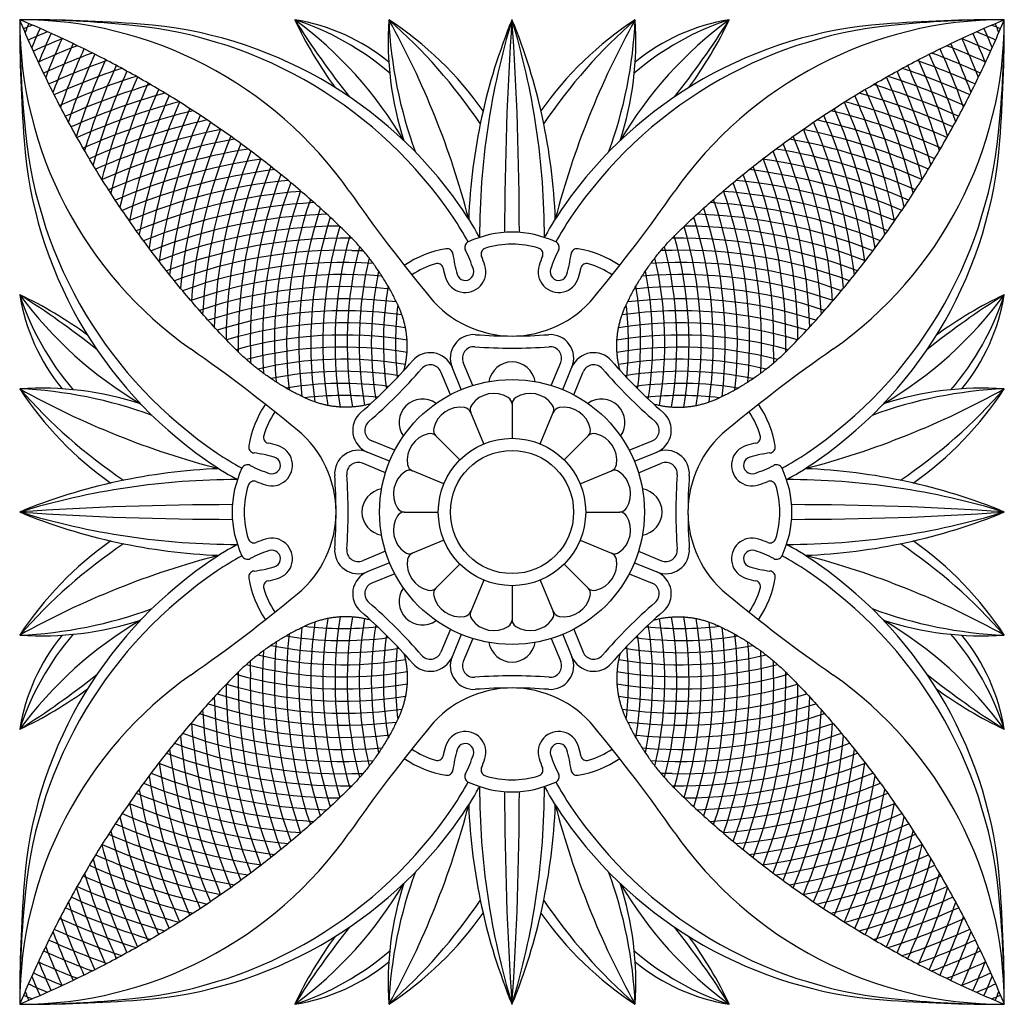
# Model space of a CAD drawing. Units: millimetres. Extents: x -142 to 396, y -142 to 142.
# Drawn here: x 339 to 396, y 86 to 142 of the extents above; entities that cross this region are included whole.
import ezdxf

# ---------------------------------------------------------------- set-up
doc = ezdxf.new("R2010")
doc.units = ezdxf.units.MM
doc.header["$MEASUREMENT"] = 0
doc.layers.add('Layer 03', color=5, linetype='Continuous')

msp = doc.modelspace()

# ---------------------------------------------------------------- linework, layer by layer
at = {"layer": 'Layer 03'}
for p, q in [((365.285, 129.847), (365.242, 129.925)), ((369.038, 129.847), (369.081, 129.925)), ((357.897, 129.099), (358.552, 129.087)), ((376.427, 129.099), (375.771, 129.087)), ((352.032, 123.234), (352.044, 122.579)), ((382.292, 123.234), (382.28, 122.579)), ((364.889, 121.285), (364.341, 122.608)), ((369.434, 121.285), (369.982, 122.608)), ((363.596, 120.75), (363.048, 122.072)), ((364.23, 121.047), (363.695, 122.34)), ((370.093, 121.047), (370.629, 122.34)), ((370.728, 120.75), (371.276, 122.072)), ((365.531, 117.906), (364.778, 119.724)), ((368.792, 117.906), (369.545, 119.724)), ((360.381, 117.536), (359.059, 118.083)), ((373.942, 117.536), (375.264, 118.083)), ((360.084, 116.901), (358.792, 117.436)), ((374.239, 116.901), (375.532, 117.436)), ((359.846, 116.242), (358.524, 116.79)), ((374.478, 116.242), (375.8, 116.79)), ((363.225, 115.6), (361.407, 116.353)), ((371.098, 115.6), (372.916, 116.353)), ((351.284, 115.846), (351.206, 115.889)), ((383.04, 115.846), (383.118, 115.889)), ((363.225, 112.339), (361.407, 111.586)), ((371.098, 112.339), (372.916, 111.586)), ((351.284, 112.093), (351.206, 112.05)), ((359.846, 111.697), (358.524, 111.149)), ((374.478, 111.697), (375.8, 111.149)), ((383.04, 112.093), (383.118, 112.05)), ((360.084, 111.038), (358.792, 110.502)), ((374.239, 111.038), (375.532, 110.502)), ((360.381, 110.403), (359.059, 109.856)), ((365.531, 110.033), (364.778, 108.215)), ((368.792, 110.033), (369.545, 108.215)), ((373.942, 110.403), (375.264, 109.856)), ((363.596, 107.189), (363.048, 105.867)), ((370.728, 107.189), (371.276, 105.867)), ((364.23, 106.892), (363.695, 105.599)), ((364.889, 106.653), (364.341, 105.331)), ((369.434, 106.653), (369.982, 105.331)), ((370.093, 106.892), (370.629, 105.599)), ((352.032, 104.704), (352.044, 105.36)), ((382.292, 104.704), (382.28, 105.36)), ((357.897, 98.84), (358.552, 98.851)), ((376.427, 98.84), (375.771, 98.851)), ((365.285, 98.091), (365.242, 98.014)), ((369.038, 98.091), (369.081, 98.014))]:
    msp.add_line(p, q, dxfattribs=at)
for points in [[(367.162, 120.198), (367.162, 118.23)], [(364.149, 116.982), (362.758, 118.374)], [(370.175, 116.982), (371.566, 118.374)], [(360.933, 113.969), (362.901, 113.969)], [(371.423, 113.969), (373.39, 113.969)], [(364.149, 110.957), (362.758, 109.565)], [(370.175, 110.957), (371.566, 109.565)], [(367.162, 109.709), (367.162, 107.741)]]:
    msp.add_lwpolyline(points, dxfattribs=at)
for radius in [7.661, 4.261, 3.561]:
    msp.add_circle((367.162, 113.969), radius, dxfattribs=at)
for centre, radius, start, end in [((338.694, 77.72), 64.717, 84.21807, 90), ((338.694, 46.864), 95.573, 85.80667, 90), ((338.694, 119.17), 23.267, 35.0227, 90), ((361.961, 142.437), 23.267, 180, 234.9773), ((434.267, 142.437), 95.573, 180, 184.19333), ((403.411, 142.437), 64.717, 180, 185.78193), ((349.647, 127.193), 16.027, 49.3318, 72.0132), ((352.793, 131.187), 11.394, 50.5067, 80.8944), ((399.023, 170.605), 52.604, 212.3763, 218.3267), ((376.223, 152.667), 23.924, 205.3162, 216.2535), ((340.64, 123.498), 23.526, 30.5246, 53.6131), ((378.812, 141.217), 18.813, 176.2823, 197.862), ((348.848, 125.41), 20.375, 35.2401, 56.6862), ((317.115, 118.551), 49.122, 14.5749, 29.0951), ((338.898, 118.496), 31.939, 34.1544, 48.5544), ((385.389, 143.548), 25.375, 182.5099, 200.1996), ((398.518, 129.585), 33.887, 157.7126, 177.7555), ((408.457, 129.847), 43.171, 163.045, 180), ((544.825, 130.136), 178.089, 176.03934, 180), ((335.806, 129.585), 33.887, 2.2445, 22.2874), ((325.867, 129.847), 43.171, 0, 16.955), ((189.498, 130.136), 178.089, 0, 3.96066), ((385.476, 125.41), 20.375, 123.3138, 144.7599), ((395.426, 118.496), 31.939, 131.4456, 145.8456), ((417.208, 118.551), 49.122, 150.9049, 165.4251), ((348.934, 143.548), 25.375, 339.8004, 357.4901), ((393.684, 123.498), 23.526, 126.3869, 149.4754), ((355.512, 141.217), 18.813, 342.138, 3.7177), ((384.676, 127.193), 16.027, 107.9868, 130.6682), ((381.53, 131.187), 11.394, 99.1056, 129.4933), ((335.3, 170.605), 52.604, 321.6733, 327.6237), ((395.629, 119.17), 23.267, 90, 144.9773), ((358.101, 152.667), 23.924, 323.7465, 334.6838), ((372.363, 142.437), 23.267, 305.0227, 360), ((395.629, 46.864), 95.573, 90, 94.19333), ((395.629, 77.72), 64.717, 90, 95.78193), ((330.912, 142.437), 64.717, 354.21807, 360), ((300.056, 142.437), 95.573, 355.80667, 360), ((357.397, 101.26), 44.644, 113.7361, 114.4485), ((379.871, 123.735), 44.644, 155.5515, 156.2639), ((379.871, 123.735), 43.944, 155.5348, 157.108), ((342.65, 116.784), 25.454, 34, 84.2181), ((343.875, 117.521), 24.726, 34.9308, 85.8067), ((390.449, 117.521), 24.726, 94.1933, 145.0692), ((391.674, 116.784), 25.454, 95.7819, 146), ((354.453, 123.735), 43.944, 22.892, 24.4652), ((376.927, 101.26), 44.644, 65.5515, 66.2639), ((354.453, 123.735), 44.644, 23.7361, 24.4485), ((357.397, 101.26), 43.944, 112.892, 114.4652), ((357.397, 101.26), 43.244, 112.0345, 114.4725), ((379.871, 123.735), 43.244, 155.5275, 157.9655), ((379.871, 123.735), 42.544, 155.5302, 158.8372), ((376.927, 101.26), 43.244, 65.5275, 67.9655), ((354.453, 123.735), 42.544, 21.1628, 24.4698), ((354.453, 123.735), 43.244, 22.0345, 24.4725), ((376.927, 101.26), 43.944, 65.5348, 67.108), ((357.397, 101.26), 42.544, 111.1628, 114.4698), ((379.871, 123.735), 41.844, 155.5436, 159.7238), ((379.871, 123.735), 41.144, 155.5682, 160.6261), ((354.453, 123.735), 41.144, 19.3739, 24.4318), ((376.927, 101.26), 42.544, 65.5302, 68.8372), ((354.453, 123.735), 41.844, 20.2762, 24.4564), ((357.397, 101.26), 41.844, 110.2762, 114.4564), ((357.397, 101.26), 41.144, 109.3739, 114.4318), ((379.871, 123.735), 40.444, 155.6046, 161.545), ((379.871, 123.735), 39.744, 155.6535, 162.4814), ((376.927, 101.26), 41.144, 65.5682, 70.6261), ((354.453, 123.735), 39.744, 17.5186, 24.3465), ((354.453, 123.735), 40.444, 18.455, 24.3954), ((376.927, 101.26), 41.844, 65.5436, 69.7238), ((357.397, 101.26), 40.444, 108.455, 114.3954), ((379.871, 123.735), 39.044, 155.7157, 163.4364), ((376.927, 101.26), 40.444, 65.6046, 71.545), ((354.453, 123.735), 39.044, 16.5636, 24.2843), ((357.397, 101.26), 39.744, 107.5186, 114.3465), ((379.871, 123.735), 38.344, 155.7921, 164.4109), ((379.871, 123.735), 37.644, 155.8834, 165.4061), ((354.453, 123.735), 37.644, 14.5939, 24.1166), ((376.927, 101.26), 39.744, 65.6535, 72.4814), ((354.453, 123.735), 38.344, 15.5891, 24.2079), ((357.397, 101.26), 39.044, 106.5636, 114.2843), ((379.871, 123.735), 36.944, 155.9906, 166.4235), ((379.871, 123.735), 36.244, 156.1149, 167.4643), ((354.453, 123.735), 36.244, 12.5357, 23.8851), ((376.927, 101.26), 39.044, 65.7157, 73.4364), ((354.453, 123.735), 36.944, 13.5765, 24.0094), ((357.397, 101.26), 38.344, 105.5891, 114.2079), ((379.871, 123.735), 35.544, 156.2573, 168.5301), ((354.453, 123.735), 35.544, 11.4699, 23.7427), ((376.927, 101.26), 38.344, 65.7921, 74.4109), ((357.397, 101.26), 37.644, 104.5939, 114.1166), ((379.871, 123.735), 34.844, 156.4191, 169.6227), ((379.871, 123.735), 34.144, 156.6016, 170.7438), ((354.453, 123.735), 34.144, 9.2562, 23.3984), ((354.453, 123.735), 34.844, 10.3773, 23.5809), ((376.927, 101.26), 37.644, 65.8834, 75.4061), ((357.397, 101.26), 36.944, 103.5765, 114.0094), ((379.871, 123.735), 33.444, 156.8064, 171.8955), ((354.453, 123.735), 33.444, 8.1045, 23.1936), ((376.927, 101.26), 36.944, 65.9906, 76.4235), ((357.397, 101.26), 36.244, 102.5357, 113.8851), ((357.397, 101.26), 35.544, 101.4699, 113.7427), ((379.871, 123.735), 32.744, 157.0351, 173.0802), ((379.871, 123.735), 32.044, 157.2895, 174.3003), ((376.927, 101.26), 35.544, 66.2573, 78.5301), ((354.453, 123.735), 32.044, 5.6997, 22.7105), ((354.453, 123.735), 32.744, 6.9198, 22.9649), ((376.927, 101.26), 36.244, 66.1149, 77.4643), ((364.347, 138.482), 25.454, 185.7819, 236), ((357.397, 101.26), 34.844, 100.3773, 113.5809), ((379.871, 123.735), 31.344, 157.5718, 175.5586), ((376.927, 101.26), 34.844, 66.4191, 79.6227), ((354.453, 123.735), 31.344, 4.4414, 22.4282), ((369.976, 138.482), 25.454, 304, 354.2181), ((363.61, 137.257), 24.726, 184.1933, 235.0692), ((357.397, 101.26), 34.144, 99.2562, 113.3984), ((379.871, 123.735), 30.644, 157.884, 176.8584), ((376.927, 101.26), 34.144, 66.6016, 80.7438), ((354.453, 123.735), 30.644, 3.1416, 22.116), ((370.713, 137.257), 24.726, 304.9308, 355.8067), ((357.397, 101.26), 33.444, 98.1045, 113.1936), ((379.871, 123.735), 29.944, 158.2288, 178.2031), ((379.871, 123.735), 29.244, 158.609, 179.5968), ((376.927, 101.26), 33.444, 66.8064, 81.8955), ((354.453, 123.735), 29.244, 0.4032, 21.391), ((354.453, 123.735), 29.944, 1.7969, 21.7712), ((379.871, 123.735), 28.544, 159.0277, 181.0293), ((354.453, 123.735), 28.544, 358.9707, 20.9723), ((357.397, 101.26), 32.744, 96.9198, 112.9649), ((379.871, 123.735), 27.844, 159.4885, 181.0293), ((354.453, 123.735), 27.844, 358.9707, 20.5115), ((376.927, 101.26), 32.744, 67.0351, 83.0802), ((357.397, 101.26), 32.044, 95.6997, 112.7105), ((379.871, 123.735), 27.144, 159.9955, 183.671), ((354.453, 123.735), 27.144, 356.329, 20.0045), ((376.927, 101.26), 32.044, 67.2895, 84.3003), ((357.397, 101.26), 31.344, 94.4414, 112.4282), ((379.871, 123.735), 26.444, 160.5534, 184.8727), ((438.132, 188.856), 98.158, 215.02271, 219.53194), ((296.192, 188.856), 98.158, 320.46806, 324.97729), ((296.192, 188.856), 98.158, 320.46806, 324.97729), ((376.927, 101.26), 31.344, 67.5718, 85.5586), ((354.453, 123.735), 26.444, 355.1273, 19.4466), ((357.397, 101.26), 30.644, 93.1416, 112.116), ((379.871, 123.735), 25.744, 161.1675, 186.0031), ((379.871, 123.735), 25.044, 161.8439, 187.0663), ((347.593, 120.118), 20.191, 29.06, 34.9308), ((386.731, 120.118), 20.191, 145.0692, 150.94), ((354.453, 123.735), 25.044, 352.9337, 18.1561), ((376.927, 101.26), 30.644, 67.884, 86.8584), ((354.453, 123.735), 25.744, 353.9969, 18.8325), ((357.397, 101.26), 29.944, 91.7969, 111.7712), ((379.871, 123.735), 24.344, 162.5899, 188.034), ((347.593, 120.118), 19.491, 29.06, 34), ((386.731, 120.118), 19.491, 146, 150.94), ((354.453, 123.735), 24.344, 351.966, 17.4101), ((376.927, 101.26), 29.944, 68.2288, 88.2031), ((357.397, 101.26), 29.244, 90.4032, 111.391), ((379.871, 123.735), 23.644, 163.414, 188.7696), ((354.453, 123.735), 23.644, 351.2304, 16.586), ((376.927, 101.26), 29.244, 68.609, 89.5968), ((379.871, 123.735), 22.944, 164.3308, 189.2759), ((367.162, 124.209), 5.943, 90, 115.215), ((367.162, 124.209), 5.943, 64.785, 90), ((354.453, 123.735), 22.944, 350.7241, 15.6692), ((357.397, 101.26), 28.544, 88.9707, 110.9723), ((379.871, 123.735), 22.244, 165.4298, 189.5598), ((364.779, 129.269), 0.35, 115.215, 207.1792), ((367.162, 124.209), 5.243, 90, 107.0901), ((367.162, 124.209), 5.243, 72.9099, 90), ((369.544, 129.269), 0.35, 332.8208, 64.785), ((354.453, 123.735), 22.244, 350.4402, 14.5702), ((376.927, 101.26), 28.544, 69.0277, 91.0293), ((357.397, 101.26), 27.844, 88.9707, 110.5115), ((364.286, 123.321), 5.943, 99.1113, 124.3263), ((363.401, 128.843), 0.35, 7.1472, 99.1113), ((371.274, 129.83), 7.585, 187.1472, 196.1851), ((357.72, 125.644), 7.585, 18.1412, 27.1792), ((365.724, 128.885), 0.35, 107.0901, 202.0476), ((357.72, 125.644), 8.285, 18.1412, 22.0476), ((368.6, 128.885), 0.35, 337.9524, 72.9099), ((376.603, 125.644), 8.285, 157.9524, 161.8588), ((376.603, 125.644), 7.585, 152.8208, 161.8588), ((363.049, 129.83), 7.585, 343.8149, 352.8528), ((370.923, 128.843), 0.35, 80.8887, 172.8528), ((370.037, 123.321), 5.943, 55.6737, 80.8887), ((376.927, 101.26), 27.844, 69.4885, 91.0293), ((357.397, 101.26), 27.144, 86.329, 110.0045), ((379.871, 123.735), 21.544, 166.782, 189.615), ((364.286, 123.321), 5.243, 107.2362, 123.788), ((362.837, 127.994), 0.35, 12.2788, 107.2362), ((364.462, 127.853), 1.191, 196.1851, 18.1412), ((369.862, 127.853), 1.191, 161.8588, 343.8149), ((371.487, 127.994), 0.35, 72.7638, 167.7212), ((370.037, 123.321), 5.243, 56.212, 72.7638), ((376.927, 101.26), 27.144, 69.9955, 93.671), ((354.453, 123.735), 21.544, 350.385, 13.218), ((357.397, 101.26), 26.444, 85.1273, 109.4466), ((379.871, 123.735), 20.844, 168.4633, 188.9242), ((371.274, 129.83), 8.285, 192.2788, 196.1851), ((364.462, 127.853), 0.491, 196.1851, 18.1412), ((369.862, 127.853), 0.491, 161.8588, 343.8149), ((363.049, 129.83), 8.285, 343.8149, 347.7212), ((376.927, 101.26), 26.444, 70.5534, 94.8727), ((354.453, 123.735), 20.844, 351.0758, 11.5367), ((357.397, 101.26), 25.744, 83.9969, 108.8325), ((379.871, 123.735), 20.144, 170.6021, 187.5161), ((376.927, 101.26), 25.744, 71.1675, 96.0031), ((354.453, 123.735), 20.144, 352.4839, 9.3979), ((328.464, 104.908), 23.924, 53.7465, 64.6838), ((357.634, 140.491), 23.526, 216.3869, 239.4754), ((349.944, 128.338), 11.394, 189.1056, 219.4933), ((310.526, 82.108), 52.604, 51.6733, 57.6237), ((353.938, 131.484), 16.027, 197.9868, 220.6682), ((376.69, 140.491), 23.526, 300.5246, 323.6131), ((423.798, 82.108), 52.604, 122.3763, 128.3267), ((405.86, 104.908), 23.924, 115.3162, 126.2535), ((380.386, 131.484), 16.027, 319.3318, 342.0132), ((384.379, 128.338), 11.394, 320.5067, 350.8944), ((357.397, 101.26), 25.044, 82.9337, 108.1561), ((379.871, 123.735), 19.444, 173.4531, 185.8744), ((367.162, 130.287), 6.141, 219.5319, 270), ((367.162, 130.287), 6.141, 270, 320.4681), ((354.453, 123.735), 19.444, 354.1256, 6.5469), ((376.927, 101.26), 25.044, 71.8439, 97.0663), ((357.397, 101.26), 24.344, 81.966, 107.4101), ((376.927, 101.26), 24.344, 72.5899, 98.034), ((357.397, 101.26), 23.644, 81.2304, 106.586), ((376.927, 101.26), 23.644, 73.414, 98.7696), ((357.397, 101.26), 22.944, 80.7241, 105.6692), ((364.955, 122.862), 1.365, 85.8012, 202.4998), ((367.162, 152.915), 28.769, 265.8012, 270), ((367.162, 152.915), 28.769, 270, 274.1988), ((369.368, 122.862), 1.365, 337.5002, 94.1988), ((376.927, 101.26), 22.944, 74.3308, 99.2759), ((292.275, 42.999), 98.158, 50.46806, 54.97729), ((357.397, 101.26), 22.244, 80.4402, 104.5702), ((362.434, 121.817), 1.365, 22.5002, 139.1988), ((364.955, 122.862), 0.665, 85.8012, 202.4998), ((367.162, 152.915), 29.469, 265.8012, 270), ((367.162, 152.915), 29.469, 270, 274.1988), ((369.368, 122.862), 0.665, 337.5002, 94.1988), ((371.89, 121.817), 1.365, 40.8012, 157.4998), ((376.927, 101.26), 22.244, 75.4298, 99.5598), ((442.048, 42.999), 98.158, 125.02271, 129.53194), ((357.397, 101.26), 21.544, 80.385, 103.218), ((339.623, 141.508), 28.769, 315, 319.1988), ((362.434, 121.817), 0.665, 22.5002, 139.1988), ((367.162, 121.293), 1.354, 90, 170.6522), ((367.162, 121.293), 1.354, 9.3478, 90), ((371.89, 121.817), 0.665, 40.8012, 157.4998), ((394.7, 141.508), 28.769, 220.8012, 225), ((376.927, 101.26), 21.544, 76.782, 99.615), ((357.397, 101.26), 20.844, 81.0758, 101.5367), ((339.623, 141.508), 29.469, 315, 319.1988), ((394.7, 141.508), 29.469, 220.8012, 225), ((376.927, 101.26), 20.844, 78.4633, 98.9242), ((357.397, 101.26), 20.144, 82.4839, 99.3979), ((376.927, 101.26), 20.144, 80.6021, 97.5161), ((339.914, 102.319), 18.813, 72.138, 93.7177), ((362.635, 142.233), 31.939, 221.4456, 235.8456), ((337.583, 95.742), 25.375, 69.8004, 87.4901), ((362.58, 164.016), 49.122, 240.9049, 255.4251), ((355.721, 132.283), 20.375, 213.3138, 234.7599), ((357.397, 101.26), 19.444, 84.1256, 96.5469), ((339.623, 141.508), 28.769, 310.8012, 315), ((366.113, 119.242), 1.585, 58.5727, 143.927), ((368.211, 119.242), 1.585, 36.0727, 121.427), ((394.7, 141.508), 28.769, 225, 229.1988), ((376.927, 101.26), 19.444, 83.4531, 95.8744), ((371.743, 164.016), 49.122, 284.5749, 299.0951), ((396.741, 95.742), 25.375, 92.5099, 110.1996), ((394.41, 102.319), 18.813, 86.2823, 107.862), ((371.689, 142.233), 31.939, 304.1544, 318.5544), ((378.602, 132.283), 20.375, 305.2401, 326.6862), ((357.81, 116.845), 5.943, 145.6737, 170.8887), ((339.623, 141.508), 29.469, 310.8012, 315), ((361.983, 119.148), 1.354, 54.3478, 135), ((365.208, 119.902), 0.465, 143.9273, 202.5), ((366.697, 120.198), 0.465, 0, 58.5725), ((367.627, 120.198), 0.465, 121.4273, 180), ((369.116, 119.902), 0.465, 337.5, 36.0725), ((372.34, 119.148), 1.354, 45, 125.6522), ((394.7, 141.508), 29.469, 225, 229.1988), ((376.513, 116.845), 5.943, 9.1113, 34.3263), ((357.81, 116.845), 5.243, 146.212, 162.7638), ((359.314, 118.697), 1.365, 130.8012, 247.4998), ((361.983, 119.148), 1.354, 135, 215.6522), ((364.175, 118.439), 1.585, 81.0727, 166.427), ((364.349, 119.546), 0.465, 22.5, 81.0725), ((369.975, 119.546), 0.465, 98.9273, 157.5), ((370.149, 118.439), 1.585, 13.5727, 98.927), ((372.34, 119.148), 1.354, 324.3478, 45), ((375.01, 118.697), 1.365, 292.5002, 49.1988), ((376.513, 116.845), 5.243, 17.2362, 33.788), ((359.314, 118.697), 0.665, 130.8012, 247.4998), ((375.01, 118.697), 0.665, 292.5002, 49.1988), ((350.845, 113.969), 6.141, 0, 50.4681), ((362.692, 116.956), 1.585, 103.5727, 188.927), ((362.429, 118.045), 0.465, 45, 103.5725), ((363.086, 118.702), 0.465, 166.4273, 225), ((371.237, 118.702), 0.465, 315, 13.5725), ((371.895, 118.045), 0.465, 76.4273, 135), ((371.632, 116.956), 1.585, 351.0727, 76.427), ((383.479, 113.969), 6.141, 129.5319, 180), ((353.137, 118.294), 0.35, 162.7638, 257.7212), ((351.301, 109.857), 8.285, 73.8149, 77.7212), ((383.022, 109.857), 8.285, 102.2788, 106.1851), ((381.186, 118.294), 0.35, 282.2788, 17.2362), ((361.013, 133.538), 19.491, 236, 240.94), ((352.288, 117.73), 0.35, 170.8887, 262.8528), ((351.301, 109.857), 7.585, 73.8149, 82.8528), ((353.278, 116.67), 1.191, 251.8588, 73.8149), ((358.269, 116.176), 1.365, 67.5002, 184.1988), ((376.054, 116.176), 1.365, 355.8012, 112.4998), ((381.045, 116.67), 1.191, 106.1851, 288.1412), ((383.022, 109.857), 7.585, 97.1472, 106.1851), ((382.035, 117.73), 0.35, 277.1472, 9.1113), ((373.31, 133.538), 19.491, 299.06, 304), ((361.013, 133.538), 20.191, 235.0692, 240.94), ((353.278, 116.67), 0.491, 251.8588, 73.8149), ((358.269, 116.176), 0.665, 67.5002, 184.1988), ((376.054, 116.176), 0.665, 355.8012, 112.4998), ((381.045, 116.67), 0.491, 106.1851, 288.1412), ((373.31, 133.538), 20.191, 299.06, 304.9308), ((351.546, 82.614), 33.887, 92.2445, 112.2874), ((356.922, 113.969), 5.943, 154.785, 180), ((351.863, 116.352), 0.35, 62.8208, 154.785), ((355.487, 123.411), 7.585, 242.8208, 251.8588), ((361.889, 115.018), 1.585, 126.0727, 211.427), ((361.23, 115.923), 0.465, 67.5, 126.0725), ((361.585, 116.782), 0.465, 188.9273, 247.5), ((372.738, 116.782), 0.465, 292.5, 351.0725), ((373.094, 115.923), 0.465, 53.9273, 112.5), ((372.435, 115.018), 1.585, 328.5727, 53.927), ((378.836, 123.411), 7.585, 288.1412, 297.1792), ((382.461, 116.352), 0.35, 25.215, 117.1792), ((377.401, 113.969), 5.943, 360, 25.215), ((382.778, 82.614), 33.887, 67.7126, 87.7555), ((351.284, 72.674), 43.171, 90, 106.955), ((352.246, 115.407), 0.35, 67.9524, 162.9099), ((355.487, 123.411), 8.285, 247.9524, 251.8588), ((328.217, 113.969), 28.769, 0, 4.1988), ((328.217, 113.969), 29.469, 0, 4.1988), ((406.107, 113.969), 29.469, 175.8012, 180), ((406.107, 113.969), 28.769, 175.8012, 180), ((378.836, 123.411), 8.285, 288.1412, 292.0476), ((382.078, 115.407), 0.35, 17.0901, 112.0476), ((383.04, 72.674), 43.171, 73.045, 90), ((356.922, 113.969), 5.243, 162.9099, 180), ((359.838, 113.969), 1.354, 99.3478, 180), ((374.485, 113.969), 1.354, 360, 80.6522), ((377.401, 113.969), 5.243, 360, 17.0901), ((350.995, -63.694), 178.089, 90, 93.96066), ((350.995, 291.633), 178.089, 266.03934, 270), ((351.546, 145.325), 33.887, 247.7126, 267.7555), ((351.284, 155.264), 43.171, 253.045, 270), ((356.922, 113.969), 5.943, 180, 205.215), ((356.922, 113.969), 5.243, 180, 197.0901), ((350.845, 113.969), 6.141, 309.5319, 360), ((328.217, 113.969), 28.769, 355.8012, 360), ((328.217, 113.969), 29.469, 355.8012, 360), ((359.838, 113.969), 1.354, 180, 260.6522), ((360.933, 114.434), 0.465, 211.4273, 270), ((360.933, 113.505), 0.465, 90, 148.5725), ((373.39, 114.434), 0.465, 270, 328.5725), ((373.39, 113.505), 0.465, 31.4273, 90), ((374.485, 113.969), 1.354, 279.3478, 0), ((406.107, 113.969), 29.469, 180, 184.1988), ((383.479, 113.969), 6.141, 180, 230.4681), ((406.107, 113.969), 28.769, 180, 184.1988), ((377.401, 113.969), 5.243, 342.9099, 0), ((377.401, 113.969), 5.943, 334.785, 0), ((383.04, 155.264), 43.171, 270, 286.955), ((383.329, -63.694), 178.089, 86.03934, 90), ((383.329, 291.633), 178.089, 270, 273.96066), ((382.778, 145.325), 33.887, 272.2445, 292.2874), ((361.889, 112.921), 1.585, 148.5727, 233.927), ((372.435, 112.921), 1.585, 306.0727, 31.427), ((355.721, 95.656), 20.375, 125.2401, 146.6862), ((352.246, 112.532), 0.35, 197.0901, 292.0476), ((355.487, 104.528), 8.285, 108.1412, 112.0476), ((353.278, 111.269), 1.191, 286.1851, 108.1412), ((381.045, 111.269), 1.191, 71.8588, 253.8149), ((378.836, 104.528), 8.285, 67.9524, 71.8588), ((382.078, 112.532), 0.35, 247.9524, 342.9099), ((378.602, 95.656), 20.375, 33.3138, 54.7599), ((362.635, 85.705), 31.939, 124.1544, 138.5544), ((361.013, 94.401), 20.191, 119.06, 124.9308), ((355.487, 104.528), 7.585, 108.1412, 117.1792), ((353.278, 111.269), 0.491, 286.1851, 108.1412), ((358.269, 111.763), 1.365, 175.8012, 292.4998), ((358.269, 111.763), 0.665, 175.8012, 292.4998), ((361.23, 112.015), 0.465, 233.9273, 292.5), ((373.094, 112.015), 0.465, 247.5, 306.0725), ((376.054, 111.763), 1.365, 247.5002, 4.1988), ((376.054, 111.763), 0.665, 247.5002, 4.1988), ((381.045, 111.269), 0.491, 71.8588, 253.8149), ((378.836, 104.528), 7.585, 62.8208, 71.8588), ((373.31, 94.401), 20.191, 55.0692, 60.94), ((371.689, 85.705), 31.939, 41.4456, 55.8456), ((362.58, 63.923), 49.122, 104.5749, 119.0951), ((361.013, 94.401), 19.491, 119.06, 124), ((351.863, 111.587), 0.35, 205.215, 297.1792), ((362.692, 110.983), 1.585, 171.0727, 256.427), ((361.585, 111.156), 0.465, 112.5, 171.0725), ((371.632, 110.983), 1.585, 283.5727, 8.927), ((372.738, 111.156), 0.465, 8.9273, 67.5), ((382.461, 111.587), 0.35, 242.8208, 334.785), ((373.31, 94.401), 19.491, 56, 60.94), ((371.743, 63.923), 49.122, 60.9049, 75.4251), ((363.61, 90.682), 24.726, 124.9308, 175.8067), ((364.347, 89.457), 25.454, 124, 174.2181), ((352.288, 110.208), 0.35, 97.1472, 189.1113), ((351.301, 118.082), 7.585, 277.1472, 286.1851), ((359.314, 109.242), 1.365, 112.5002, 229.1988), ((375.01, 109.242), 1.365, 310.8012, 67.4998), ((383.022, 118.082), 7.585, 253.8149, 262.8528), ((382.035, 110.208), 0.35, 350.8887, 82.8528), ((369.976, 89.457), 25.454, 5.7819, 56), ((370.713, 90.682), 24.726, 4.1933, 55.0692), ((357.81, 111.094), 5.943, 189.1113, 214.3263), ((353.137, 109.644), 0.35, 102.2788, 197.2362), ((351.301, 118.082), 8.285, 282.2788, 286.1851), ((383.022, 118.082), 8.285, 253.8149, 257.7212), ((381.186, 109.644), 0.35, 342.7638, 77.7212), ((376.513, 111.094), 5.943, 325.6737, 350.8887), ((357.81, 111.094), 5.243, 197.2362, 213.788), ((359.314, 109.242), 0.665, 112.5002, 229.1988), ((361.983, 108.791), 1.354, 144.3478, 225), ((362.429, 109.894), 0.465, 256.4273, 315), ((363.086, 109.237), 0.465, 135, 193.5725), ((371.895, 109.894), 0.465, 225, 283.5725), ((371.237, 109.237), 0.465, 346.4273, 45), ((375.01, 109.242), 0.665, 310.8012, 67.4998), ((376.513, 111.094), 5.243, 326.212, 342.7638), ((292.275, 184.939), 98.158, 305.02271, 309.53194), ((364.175, 109.499), 1.585, 193.5727, 278.927), ((370.149, 109.499), 1.585, 261.0727, 346.427), ((442.048, 184.939), 98.158, 230.46806, 234.97729), ((337.583, 132.197), 25.375, 272.5099, 290.1996), ((339.623, 86.431), 28.769, 45, 49.1988), ((339.623, 86.431), 29.469, 45, 49.1988), ((364.349, 108.393), 0.465, 278.9273, 337.5), ((365.208, 108.037), 0.465, 157.5, 216.0725), ((369.116, 108.037), 0.465, 323.9273, 22.5), ((369.975, 108.393), 0.465, 202.5, 261.0725), ((394.7, 86.431), 29.469, 130.8012, 135), ((394.7, 86.431), 28.769, 130.8012, 135), ((396.741, 132.197), 25.375, 249.8004, 267.4901), ((357.634, 87.447), 23.526, 120.5246, 143.6131), ((339.914, 125.619), 18.813, 266.2823, 287.862), ((379.871, 104.204), 23.644, 171.2304, 196.586), ((379.871, 104.204), 22.944, 170.7241, 195.6692), ((379.871, 104.204), 22.244, 170.4402, 194.5702), ((379.871, 104.204), 21.544, 170.385, 193.218), ((361.983, 108.791), 1.354, 225, 305.6522), ((366.113, 108.697), 1.585, 216.0727, 301.427), ((366.697, 107.741), 0.465, 301.4273, 0), ((367.627, 107.741), 0.465, 180, 238.5725), ((368.211, 108.697), 1.585, 238.5727, 323.927), ((354.453, 104.204), 21.544, 346.782, 9.615), ((354.453, 104.204), 22.244, 345.4298, 9.5598), ((354.453, 104.204), 22.944, 344.3308, 9.2759), ((354.453, 104.204), 23.644, 343.414, 8.7696), ((376.69, 87.447), 23.526, 36.3869, 59.4754), ((394.41, 125.619), 18.813, 252.138, 273.7177), ((379.871, 104.204), 25.044, 172.9337, 198.1561), ((357.397, 126.679), 19.444, 263.4531, 275.8744), ((379.871, 104.204), 24.344, 171.966, 197.4101), ((379.871, 104.204), 20.844, 171.0758, 191.5367), ((339.623, 86.431), 29.469, 40.8012, 45), ((394.7, 86.431), 29.469, 135, 139.1988), ((354.453, 104.204), 20.844, 348.4633, 8.9242), ((376.927, 126.679), 19.444, 264.1256, 276.5469), ((354.453, 104.204), 24.344, 342.5899, 8.034), ((354.453, 104.204), 25.044, 341.8439, 7.0663), ((353.938, 96.455), 16.027, 139.3318, 162.0132), ((349.944, 99.601), 11.394, 140.5067, 170.8944), ((357.397, 126.679), 20.144, 260.6021, 277.5161), ((379.871, 104.204), 25.744, 173.9969, 198.8325), ((379.871, 104.204), 20.144, 172.4839, 189.3979), ((339.623, 86.431), 28.769, 40.8012, 45), ((394.7, 86.431), 28.769, 135, 139.1988), ((376.927, 126.679), 20.144, 262.4839, 279.3979), ((354.453, 104.204), 20.144, 350.6021, 7.5161), ((354.453, 104.204), 25.744, 341.1675, 6.0031), ((380.386, 96.455), 16.027, 17.9868, 40.6682), ((384.379, 99.601), 11.394, 9.1056, 39.4933), ((379.871, 104.204), 27.144, 176.329, 200.0045), ((357.397, 126.679), 20.844, 258.4633, 278.9242), ((379.871, 104.204), 26.444, 175.1273, 199.4466), ((379.871, 104.204), 19.444, 174.1256, 186.5469), ((367.162, 106.646), 1.354, 189.3478, 270), ((367.162, 106.646), 1.354, 270, 350.6522), ((376.927, 126.679), 20.844, 261.0758, 281.5367), ((354.453, 104.204), 19.444, 353.4531, 5.8744), ((354.453, 104.204), 26.444, 340.5534, 4.8727), ((354.453, 104.204), 27.144, 339.9955, 3.671), ((357.397, 126.679), 21.544, 256.782, 279.615), ((362.434, 106.121), 1.365, 220.8012, 337.4998), ((362.434, 106.121), 0.665, 220.8012, 337.4998), ((364.955, 105.077), 1.365, 157.5002, 274.1988), ((364.955, 105.077), 0.665, 157.5002, 274.1988), ((369.368, 105.077), 1.365, 265.8012, 22.4998), ((369.368, 105.077), 0.665, 265.8012, 22.4998), ((371.89, 106.121), 1.365, 202.5002, 319.1988), ((371.89, 106.121), 0.665, 202.5002, 319.1988), ((376.927, 126.679), 21.544, 260.385, 283.218), ((357.397, 126.679), 22.244, 255.4298, 279.5598), ((376.927, 126.679), 22.244, 260.4402, 284.5702), ((310.526, 145.831), 52.604, 302.3763, 308.3267), ((361.961, 85.502), 23.267, 125.0227, 180), ((357.397, 126.679), 22.944, 254.3308, 279.2759), ((379.871, 104.204), 28.544, 178.9707, 200.9723), ((379.871, 104.204), 27.844, 178.9707, 200.5115), ((367.162, 75.024), 29.469, 90, 94.1988), ((367.162, 75.024), 29.469, 85.8012, 90), ((376.927, 126.679), 22.944, 260.7241, 285.6692), ((354.453, 104.204), 27.844, 339.4885, 1.0293), ((354.453, 104.204), 28.544, 339.0277, 1.0293), ((372.363, 85.502), 23.267, 0, 54.9773), ((423.798, 145.831), 52.604, 231.6733, 237.6237), ((328.464, 123.03), 23.924, 295.3162, 306.2535), ((379.871, 104.204), 29.244, 180.4032, 201.391), ((357.397, 126.679), 23.644, 253.414, 278.7696), ((367.162, 97.652), 6.141, 90, 140.4681), ((367.162, 75.024), 28.769, 90, 94.1988), ((367.162, 97.652), 6.141, 39.5319, 90), ((367.162, 75.024), 28.769, 85.8012, 90), ((376.927, 126.679), 23.644, 261.2304, 286.586), ((354.453, 104.204), 29.244, 338.609, 359.5968), ((405.86, 123.03), 23.924, 233.7465, 244.6838), ((379.871, 104.204), 29.944, 181.7969, 201.7712), ((357.397, 126.679), 24.344, 252.5899, 278.034), ((376.927, 126.679), 24.344, 261.966, 287.4101), ((354.453, 104.204), 29.944, 338.2288, 358.2031), ((379.871, 104.204), 30.644, 183.1416, 202.116), ((357.397, 126.679), 25.044, 251.8439, 277.0663), ((376.927, 126.679), 25.044, 262.9337, 288.1561), ((354.453, 104.204), 30.644, 337.884, 356.8584), ((357.397, 126.679), 25.744, 251.1675, 276.0031), ((376.927, 126.679), 25.744, 263.9969, 288.8325), ((357.397, 126.679), 26.444, 250.5534, 274.8727), ((379.871, 104.204), 31.344, 184.4414, 202.4282), ((438.132, 39.083), 98.158, 140.46806, 144.97729), ((296.192, 39.083), 98.158, 35.02271, 39.53194), ((296.192, 39.083), 98.158, 35.02271, 39.53194), ((376.927, 126.679), 26.444, 265.1273, 289.4466), ((354.453, 104.204), 31.344, 337.5718, 355.5586), ((379.871, 104.204), 32.044, 185.6997, 202.7105), ((357.397, 126.679), 27.144, 249.9955, 273.671), ((364.462, 100.086), 1.191, 341.8588, 163.8149), ((369.862, 100.086), 1.191, 16.1851, 198.1412), ((376.927, 126.679), 27.144, 266.329, 290.0045), ((354.453, 104.204), 32.044, 337.2895, 354.3003), ((379.871, 104.204), 32.744, 186.9198, 202.9649), ((357.397, 126.679), 27.844, 249.4885, 271.0293), ((364.286, 104.618), 5.243, 236.212, 252.7638), ((371.274, 98.109), 8.285, 163.8149, 167.7212), ((371.274, 98.109), 7.585, 163.8149, 172.8528), ((364.462, 100.086), 0.491, 341.8588, 163.8149), ((369.862, 100.086), 0.491, 16.1851, 198.1412), ((363.049, 98.109), 7.585, 7.1472, 16.1851), ((363.049, 98.109), 8.285, 12.2788, 16.1851), ((370.037, 104.618), 5.243, 287.2362, 303.788), ((376.927, 126.679), 27.844, 268.9707, 290.5115), ((354.453, 104.204), 32.744, 337.0351, 353.0802), ((357.397, 126.679), 28.544, 249.0277, 271.0293), ((364.286, 104.618), 5.943, 235.6737, 260.8887), ((362.837, 99.945), 0.35, 252.7638, 347.7212), ((357.72, 102.295), 7.585, 332.8208, 341.8588), ((357.72, 102.295), 8.285, 337.9524, 341.8588), ((376.603, 102.295), 8.285, 198.1412, 202.0476), ((376.603, 102.295), 7.585, 198.1412, 207.1792), ((370.037, 104.618), 5.943, 279.1113, 304.3263), ((371.487, 99.945), 0.35, 192.2788, 287.2362), ((376.927, 126.679), 28.544, 268.9707, 290.9723), ((357.397, 126.679), 29.244, 248.609, 269.5968), ((379.871, 104.204), 33.444, 188.1045, 203.1936), ((365.724, 99.053), 0.35, 157.9524, 252.9099), ((368.6, 99.053), 0.35, 287.0901, 22.0476), ((376.927, 126.679), 29.244, 270.4032, 291.391), ((354.453, 104.204), 33.444, 336.8064, 351.8955), ((379.871, 104.204), 34.144, 189.2562, 203.3984), ((357.397, 126.679), 29.944, 248.2288, 268.2031), ((363.401, 99.096), 0.35, 260.8887, 352.8528), ((364.779, 98.67), 0.35, 152.8208, 244.785), ((367.162, 103.73), 5.243, 252.9099, 270), ((367.162, 103.73), 5.243, 270, 287.0901), ((369.544, 98.67), 0.35, 295.215, 27.1792), ((370.923, 99.096), 0.35, 187.1472, 279.1113), ((376.927, 126.679), 29.944, 271.7969, 291.7712), ((354.453, 104.204), 34.144, 336.6016, 350.7438), ((357.397, 126.679), 30.644, 247.884, 266.8584), ((347.593, 107.821), 19.491, 326, 330.94), ((347.593, 107.821), 20.191, 325.0692, 330.94), ((367.162, 103.73), 5.943, 244.785, 270), ((408.457, 98.091), 43.171, 180, 196.955), ((367.162, 103.73), 5.943, 270, 295.215), ((325.867, 98.091), 43.171, 343.045, 360), ((386.731, 107.821), 20.191, 209.06, 214.9308), ((386.731, 107.821), 19.491, 209.06, 214), ((376.927, 126.679), 30.644, 273.1416, 292.116), ((357.397, 126.679), 31.344, 247.5718, 265.5586), ((379.871, 104.204), 34.844, 190.3773, 203.5809), ((544.825, 97.803), 178.089, 180, 183.96066), ((189.498, 97.803), 178.089, 356.03934, 360), ((376.927, 126.679), 31.344, 274.4414, 292.4282), ((354.453, 104.204), 34.844, 336.4191, 349.6227), ((357.397, 126.679), 32.044, 247.2895, 264.3003), ((379.871, 104.204), 35.544, 191.4699, 203.7427), ((342.65, 111.155), 25.454, 275.7819, 326), ((317.115, 109.388), 49.122, 330.9049, 345.4251), ((398.518, 98.354), 33.887, 182.2445, 202.2874), ((335.806, 98.354), 33.887, 337.7126, 357.7555), ((417.208, 109.388), 49.122, 194.5749, 209.0951), ((391.674, 111.155), 25.454, 214, 264.2181), ((376.927, 126.679), 32.044, 275.6997, 292.7105), ((354.453, 104.204), 35.544, 336.2573, 348.5301), ((379.871, 104.204), 36.244, 192.5357, 203.8851), ((357.397, 126.679), 32.744, 247.0351, 263.0802), ((343.875, 110.418), 24.726, 274.1933, 325.0692), ((390.449, 110.418), 24.726, 214.9308, 265.8067), ((376.927, 126.679), 32.744, 276.9198, 292.9649), ((354.453, 104.204), 36.244, 336.1149, 347.4643), ((357.397, 126.679), 33.444, 246.8064, 261.8955), ((376.927, 126.679), 33.444, 278.1045, 293.1936), ((338.694, 108.768), 23.267, 270, 324.9773), ((357.397, 126.679), 34.144, 246.6016, 260.7438), ((379.871, 104.204), 36.944, 193.5765, 204.0094), ((395.629, 108.768), 23.267, 215.0227, 270), ((376.927, 126.679), 34.144, 279.2562, 293.3984), ((354.453, 104.204), 36.944, 335.9906, 346.4235), ((379.871, 104.204), 37.644, 194.5939, 204.1166), ((357.397, 126.679), 34.844, 246.4191, 259.6227), ((376.927, 126.679), 34.844, 280.3773, 293.5809), ((354.453, 104.204), 37.644, 335.8834, 345.4061), ((357.397, 126.679), 35.544, 246.2573, 258.5301), ((376.927, 126.679), 35.544, 281.4699, 293.7427), ((357.397, 126.679), 36.244, 246.1149, 257.4643), ((379.871, 104.204), 38.344, 195.5891, 204.2079), ((376.927, 126.679), 36.244, 282.5357, 293.8851), ((354.453, 104.204), 38.344, 335.7921, 344.4109), ((357.397, 126.679), 36.944, 245.9906, 256.4235), ((379.871, 104.204), 39.044, 196.5636, 204.2843), ((385.389, 84.391), 25.375, 159.8004, 177.4901), ((348.934, 84.391), 25.375, 2.5099, 20.1996), ((376.927, 126.679), 36.944, 283.5765, 294.0094), ((354.453, 104.204), 39.044, 335.7157, 343.4364), ((434.267, 85.502), 95.573, 175.80667, 180), ((379.871, 104.204), 39.744, 197.5186, 204.3465), ((357.397, 126.679), 37.644, 245.8834, 255.4061), ((340.64, 104.441), 23.526, 306.3869, 329.4754), ((378.812, 86.722), 18.813, 162.138, 183.7177), ((393.684, 104.441), 23.526, 210.5246, 233.6131), ((355.512, 86.722), 18.813, 356.2823, 17.862), ((376.927, 126.679), 37.644, 284.5939, 294.1166), ((354.453, 104.204), 39.744, 335.6535, 342.4814), ((300.056, 85.502), 95.573, 0, 4.19333), ((403.411, 85.502), 64.717, 174.21807, 180), ((357.397, 126.679), 38.344, 245.7921, 254.4109), ((376.927, 126.679), 38.344, 285.5891, 294.2079), ((330.912, 85.502), 64.717, 0, 5.78193), ((379.871, 104.204), 40.444, 198.455, 204.3954), ((338.898, 109.443), 31.939, 311.4456, 325.8456), ((395.426, 109.443), 31.939, 214.1544, 228.5544), ((354.453, 104.204), 40.444, 335.6046, 341.545), ((379.871, 104.204), 41.144, 199.3739, 204.4318), ((357.397, 126.679), 39.044, 245.7157, 253.4364), ((348.848, 102.529), 20.375, 303.3138, 324.7599), ((385.476, 102.529), 20.375, 215.2401, 236.6862), ((376.927, 126.679), 39.044, 286.5636, 294.2843), ((354.453, 104.204), 41.144, 335.5682, 340.6261), ((357.397, 126.679), 39.744, 245.6535, 252.4814), ((376.927, 126.679), 39.744, 287.5186, 294.3465), ((379.871, 104.204), 41.844, 200.2762, 204.4564), ((357.397, 126.679), 40.444, 245.6046, 251.545), ((399.023, 57.333), 52.604, 141.6733, 147.6237), ((376.223, 75.272), 23.924, 143.7465, 154.6838), ((335.3, 57.333), 52.604, 32.3763, 38.3267), ((358.101, 75.272), 23.924, 25.3162, 36.2535), ((376.927, 126.679), 40.444, 288.455, 294.3954), ((354.453, 104.204), 41.844, 335.5436, 339.7238), ((379.871, 104.204), 42.544, 201.1628, 204.4698), ((357.397, 126.679), 41.144, 245.5682, 250.6261), ((376.927, 126.679), 41.144, 289.3739, 294.4318), ((354.453, 104.204), 42.544, 335.5302, 338.8372), ((357.397, 126.679), 41.844, 245.5436, 249.7238), ((349.647, 100.746), 16.027, 287.9868, 310.6682), ((384.676, 100.746), 16.027, 229.3318, 252.0132), ((376.927, 126.679), 41.844, 290.2762, 294.4564), ((357.397, 126.679), 42.544, 245.5302, 248.8372), ((379.871, 104.204), 43.244, 202.0345, 204.4725), ((352.793, 96.752), 11.394, 279.1056, 309.4933), ((381.53, 96.752), 11.394, 230.5067, 260.8944), ((376.927, 126.679), 42.544, 291.1628, 294.4698), ((354.453, 104.204), 43.244, 335.5275, 337.9655), ((357.397, 126.679), 43.244, 245.5275, 247.9655), ((376.927, 126.679), 43.244, 292.0345, 294.4725), ((357.397, 126.679), 43.944, 245.5348, 247.108), ((379.871, 104.204), 43.944, 202.892, 204.4652), ((376.927, 126.679), 43.944, 292.892, 294.4652), ((354.453, 104.204), 43.944, 335.5348, 337.108), ((357.397, 126.679), 44.644, 245.5515, 246.2639), ((379.871, 104.204), 44.644, 203.7361, 204.4485), ((376.927, 126.679), 44.644, 293.7361, 294.4485), ((354.453, 104.204), 44.644, 335.5515, 336.2639), ((338.694, 150.219), 64.717, 270, 275.78193), ((338.694, 181.075), 95.573, 270, 274.19333), ((395.629, 181.075), 95.573, 265.80667, 270), ((395.629, 150.219), 64.717, 264.21807, 270)]:
    msp.add_arc(centre, radius, start, end, dxfattribs=at)
for points in [[(358.973, 120.219), (357.113, 119.707), (355.354, 120.497), (352.899, 121.6), (351.024, 123.529), (343.214, 131.562), (338.694, 142.437)], [(360.913, 122.158), (361.424, 124.018), (360.634, 125.777), (359.531, 128.232), (357.602, 130.107), (349.569, 137.917), (338.694, 142.437)], [(373.411, 122.158), (372.899, 124.018), (373.69, 125.777), (374.792, 128.232), (376.721, 130.107), (384.755, 137.917), (395.629, 142.437)], [(375.35, 120.219), (377.21, 119.707), (378.97, 120.497), (381.424, 121.6), (383.3, 123.529), (391.109, 131.562), (395.629, 142.437)], [(358.973, 107.72), (357.113, 108.232), (355.354, 107.441), (352.899, 106.339), (351.024, 104.41), (343.214, 96.376), (338.694, 85.502)], [(375.35, 107.72), (377.21, 108.232), (378.97, 107.441), (381.424, 106.339), (383.3, 104.41), (391.109, 96.376), (395.629, 85.502)], [(360.913, 105.781), (361.424, 103.921), (360.634, 102.162), (359.531, 99.707), (357.602, 97.831), (349.569, 90.022), (338.694, 85.502)], [(373.411, 105.781), (372.899, 103.921), (373.69, 102.162), (374.792, 99.707), (376.721, 97.831), (384.755, 90.022), (395.629, 85.502)]]:
    msp.add_rational_spline(points, [1, 0.940975075337, 1, 0.982253526208, 1, 0.984202153094, 1], degree=2, knots=[0, 0, 0, 3.703317, 3.703317, 9.020821, 9.020821, 31.190783, 31.190783, 31.190783], dxfattribs=at)

doc.saveas('drawing.dxf')
